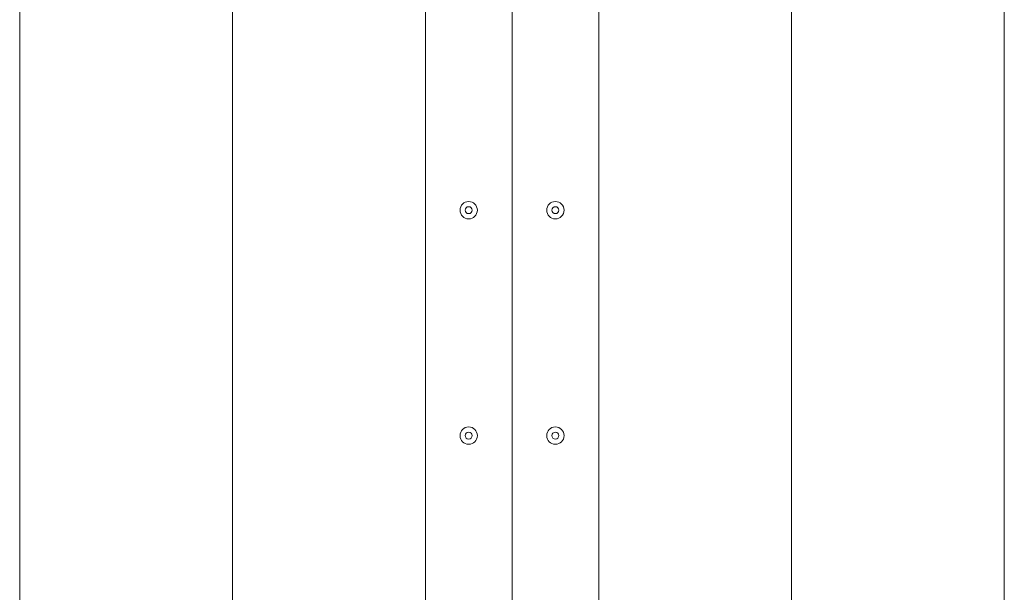
# Model space of a CAD drawing. Units: inches. Extents: x 12201 to 18802, y 3241 to 5222.
# Drawn here: x 15462 to 15746, y 4656 to 4821 of the extents above; entities that cross this region are included whole.
import ezdxf

# ---------------------------------------------------------------- set-up
doc = ezdxf.new("R2010")
doc.units = ezdxf.units.IN
doc.header["$LTSCALE"] = 50
doc.layers.add('SIA-OCEL', color=7, linetype='Continuous', lineweight=9)

msp = doc.modelspace()

# ---------------------------------------------------------------- linework, layer by layer
at = {"layer": 'SIA-OCEL'}
for points in [[(15462.35, 4286.49), (15462.35, 4986.49)], [(15523.7, 4286.49), (15523.7, 4986.49)], [(15604.35, 4986.49), (15604.35, 4286.49)], [(15684.99, 4286.49), (15684.99, 4986.49)], [(15746.35, 4286.49), (15746.35, 4986.49)], [(15579.35, 4336.49), (15579.35, 4936.49)], [(15629.35, 4336.49), (15629.35, 4936.49)]]:
    msp.add_lwpolyline(points, dxfattribs=at)
for centre, radius in [((15591.85, 4766.49), 2.5), ((15616.85, 4766.49), 2.5), ((15591.85, 4766.49), 1), ((15616.85, 4766.49), 1), ((15591.85, 4701.49), 2.5), ((15616.85, 4701.49), 2.5), ((15591.85, 4701.49), 1), ((15616.85, 4701.49), 1)]:
    msp.add_circle(centre, radius, dxfattribs=at)

doc.saveas('drawing.dxf')
